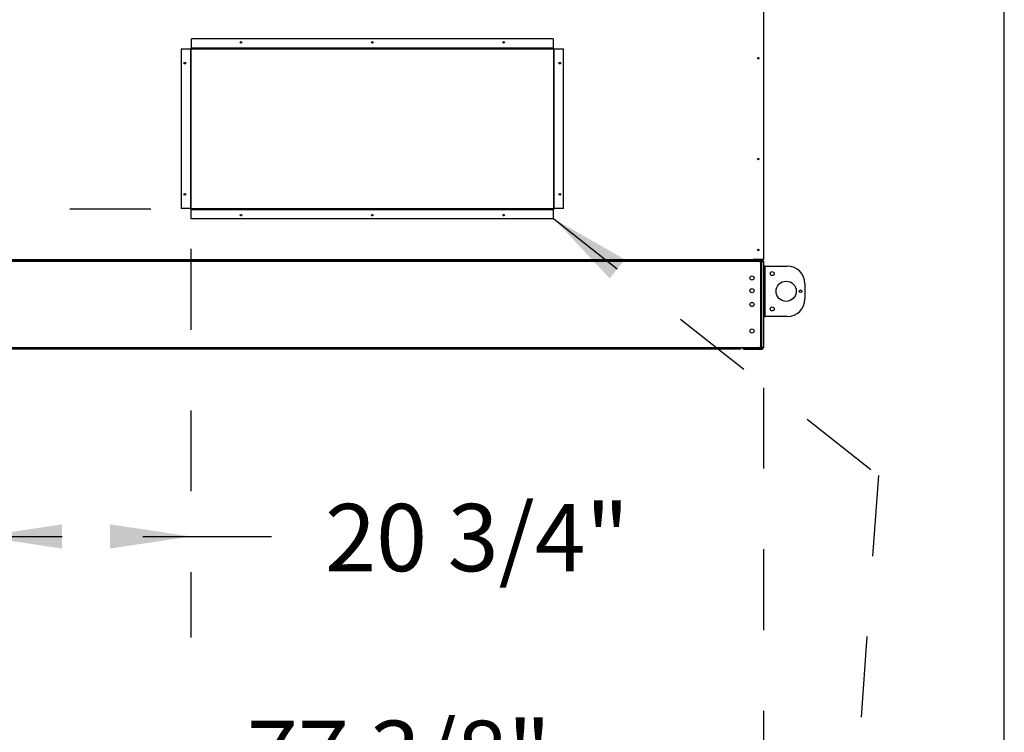
# Model space of a CAD drawing. Units: inches. Extents: x 0.3 to 10.6, y 0.4 to 8.2.
# Drawn here: x 9.4 to 10.6, y 2.3 to 3.1 of the extents above; entities that cross this region are included whole.
import ezdxf

# ---------------------------------------------------------------- set-up
doc = ezdxf.new("R2010")
doc.units = ezdxf.units.IN
doc.header["$MEASUREMENT"] = 0
doc.linetypes.add('HIDDEN', pattern=[0.075, 0.05, -0.025])
doc.layers.add('DRAWING_FORMAT_LINES', color=7, linetype='Continuous', lineweight=25)
doc.layers.add('SERVICE_AREA_LINE', color=7, linetype='HIDDEN')
doc.styles.add('SLDTEXTSTYLE0', font='GOTHIC.TTF', dxfattribs={"width": 0.913})
doc.dimstyles.new('SLDDIMSTYLE0', dxfattribs={"dimtxt": 0.083333, "dimasz": 0.1, "dimexe": 0, "dimexo": 0.0625, "dimgap": 0.020833, "dimtad": 0, "dimtih": 1, "dimtoh": 1, "dimdec": 6, "dimlfac": 80, "dimrnd": 1e-09, "dimzin": 12, "dimdsep": 46, "dimlunit": 5, "dimtxsty": 'SLDTEXTSTYLE0', "dimsah": 1, "dimcen": 0.09, "dimadec": 0, "dimazin": 3, "dimtfac": 1, "dimtdec": 3, "dimtofl": 0, "dimtmove": 0, "dimatfit": 3, "dimfxl": 1, "dimfrac": 2, "dimtolj": 1, "dimtzin": 12, "dimarcsym": 0})
doc.dimstyles.new('SLDDIMSTYLE1', dxfattribs={"dimtxt": 0.083333, "dimasz": 0.1, "dimexe": 0, "dimexo": 0.0625, "dimgap": 0.020833, "dimtad": 0, "dimtih": 1, "dimtoh": 1, "dimdec": 6, "dimlfac": 80, "dimrnd": 1e-09, "dimzin": 12, "dimdsep": 46, "dimlunit": 5, "dimtxsty": 'SLDTEXTSTYLE0', "dimsah": 1, "dimcen": 0.09, "dimadec": 0, "dimazin": 3, "dimtfac": 1, "dimtdec": 3, "dimtmove": 0, "dimatfit": 0, "dimfxl": 1, "dimfrac": 2, "dimtolj": 1, "dimtzin": 12, "dimarcsym": 0})

# ---------------------------------------------------------------- blocks, each defined once
blk = doc.blocks.new('_D_3')
at = {"layer": 'SERVICE_AREA_LINE'}
for p, q in [((9.3241, 2.6828), (9.3241, 2.0392)), ((10.2918, 2.6828), (10.2918, 2.0392)), ((9.3241, 2.1642), (9.6528, 2.1642)), ((10.2918, 2.1642), (10.0129, 2.1642))]:
    blk.add_line(p, q, dxfattribs=at)
for points in [[(9.3241, 2.1642), (9.4241, 2.1492), (9.4241, 2.1792)], [(10.2918, 2.1642), (10.1918, 2.1792), (10.1918, 2.1492)]]:
    blk.add_solid(points, dxfattribs=at)
at = {"layer": 'SERVICE_AREA_LINE', "char_height": 0.08333, "attachment_point": 1, "style": 'SLDTEXTSTYLE0'}
for s, insert in [('77 3/8"', (9.6528, 2.2706)), ('Case', (9.6921, 2.1382))]:
    blk.add_mtext(s, dxfattribs=dict(at, insert=insert))
blk = doc.blocks.new('_D_4')
at = {"layer": 'SERVICE_AREA_LINE'}
for p, q in [((9.5833, 2.8547), (9.5833, 2.3737)), ((9.3241, 2.6828), (9.3241, 2.3737)), ((9.3241, 2.4987), (9.5833, 2.4987)), ((9.5833, 2.4987), (9.7495, 2.4987))]:
    blk.add_line(p, q, dxfattribs=at)
for points in [[(9.3241, 2.4987), (9.4241, 2.4837), (9.4241, 2.5137)], [(9.5833, 2.4987), (9.4833, 2.5137), (9.4833, 2.4837)]]:
    blk.add_solid(points, dxfattribs=at)
at = {"layer": 'SERVICE_AREA_LINE', "insert": (9.7495, 2.539), "char_height": 0.08333, "attachment_point": 1, "style": 'SLDTEXTSTYLE0'}
blk.add_mtext('20 3/4"', dxfattribs=at)
blk = doc.blocks.new('_D_5')
at = {"layer": 'SERVICE_AREA_LINE'}
for p, q in [((9.1098, 3.0771), (9.1932, 3.0771)), ((9.1932, 3.0771), (9.1932, 2.9039)), ((9.5338, 2.9039), (9.0682, 2.9039)), ((9.3022, 2.7307), (9.0682, 2.7307)), ((9.1932, 2.7307), (9.1932, 2.4807))]:
    blk.add_line(p, q, dxfattribs=at)
for points in [[(9.1932, 2.9039), (9.2082, 3.0039), (9.1782, 3.0039)], [(9.1932, 2.7307), (9.1782, 2.6307), (9.2082, 2.6307)]]:
    blk.add_solid(points, dxfattribs=at)
at = {"layer": 'SERVICE_AREA_LINE', "insert": (8.7497, 3.1173), "char_height": 0.08333, "attachment_point": 1, "style": 'SLDTEXTSTYLE0'}
blk.add_mtext('13 7/8"', dxfattribs=at)

msp = doc.modelspace()

# ---------------------------------------------------------------- linework, layer by layer
at = {"color": 7, "linetype": 'Continuous', "lineweight": 25}
for p, q in [((10.29181242, 3.21502803), (10.29181242, 2.84177804)), ((9.58406244, 3.10340305), (9.58406244, 3.11490305)), ((10.03181244, 3.11490305), (9.58406244, 3.11490305)), ((10.03181244, 3.11490305), (10.03181244, 3.10340305)), ((9.57156242, 3.10240303), (9.57156242, 2.90465304)), ((9.57156242, 3.10240303), (9.58306242, 3.10240303)), ((9.58306242, 3.10240303), (9.58306242, 2.90465304)), ((9.58306242, 3.10240303), (9.58331242, 3.10240303)), ((9.58381243, 3.10240303), (9.58331242, 3.10240303)), ((9.58331242, 2.90465304), (9.58331242, 3.10240303)), ((9.58381243, 2.90465304), (9.58381243, 3.10240303)), ((9.58406244, 3.10315305), (9.58406244, 3.10340305)), ((10.03181244, 3.10340305), (9.58406244, 3.10340305)), ((9.58406244, 3.10315305), (9.58406244, 3.10265304)), ((9.58406244, 3.10315305), (10.03181244, 3.10315305)), ((9.58406244, 3.10265304), (10.03181244, 3.10265304)), ((10.03181244, 3.10340305), (10.03181244, 3.10315305)), ((10.03181244, 3.10265304), (10.03181244, 3.10315305)), ((10.03256243, 3.10240303), (10.03206242, 3.10240303)), ((10.03206242, 3.10240303), (10.03206242, 2.90465304)), ((10.03256243, 3.10240303), (10.03256243, 2.90465304)), ((10.03256243, 3.10240303), (10.0328124, 3.10240303)), ((10.0328124, 2.90465304), (10.0328124, 3.10240303)), ((10.0328124, 3.10240303), (10.0443124, 3.10240303)), ((10.0443124, 2.90465304), (10.0443124, 3.10240303)), ((9.58306242, 2.90465304), (9.57156242, 2.90465304)), ((9.58331242, 2.90465304), (9.58306242, 2.90465304)), ((9.58331242, 2.90465304), (9.58381243, 2.90465304)), ((9.58381243, 2.90390304), (9.58381243, 2.90440305)), ((10.03181244, 2.90440305), (9.58381243, 2.90440305)), ((10.03181244, 2.90390304), (9.58381243, 2.90390304)), ((9.58381243, 2.90390304), (9.58381243, 2.90365304)), ((9.58381243, 2.90365304), (10.03181244, 2.90365304)), ((9.58381243, 2.89215304), (9.58381243, 2.90365304)), ((10.03181244, 2.90390304), (10.03181244, 2.90440305)), ((10.03181244, 2.90365304), (10.03181244, 2.90390304)), ((10.03181244, 2.90365304), (10.03181244, 2.89215304)), ((10.03206242, 2.90465304), (10.03256243, 2.90465304)), ((10.03206242, 2.90394593), (10.03206242, 2.90365304)), ((10.03206242, 2.89215304), (10.03206242, 2.90365304)), ((10.0328124, 2.90465304), (10.03256243, 2.90465304)), ((10.0443124, 2.90465304), (10.0328124, 2.90465304)), ((10.03181244, 2.89215304), (9.58381243, 2.89215304)), ((10.03181244, 2.89215304), (10.03206242, 2.89215304)), ((9.33656243, 2.84177804), (10.27931246, 2.84177804)), ((9.33656243, 2.84102804), (10.27931246, 2.84102804)), ((10.27774995, 2.83900304), (9.33812493, 2.83900304)), ((10.27774995, 2.84102804), (10.27774995, 2.83900304)), ((10.28712495, 2.83900304), (10.27774995, 2.83900304)), ((10.27872404, 2.84027804), (10.27872404, 2.83900304)), ((10.27881245, 2.84002804), (10.27872404, 2.84002804)), ((10.27881245, 2.83900304), (10.27881245, 2.84027804)), ((10.27881245, 2.84027804), (10.27931246, 2.84027804)), ((10.27931246, 2.84177804), (10.27931246, 2.84102804)), ((10.29181242, 2.84177804), (10.27931246, 2.84177804)), ((10.27931246, 2.83900304), (10.27931246, 2.84027804)), ((10.28006244, 2.84177804), (10.28006244, 2.84152804)), ((10.28006244, 2.84152804), (10.28031242, 2.84152804)), ((10.28031242, 2.84161643), (10.28031242, 2.84177804)), ((10.29106243, 2.84161643), (10.28031242, 2.84161643)), ((10.28031242, 2.84102804), (10.28031242, 2.84152804)), ((10.28031242, 2.84152804), (10.29106243, 2.84152804)), ((10.28031242, 2.84102804), (10.29106243, 2.84102804)), ((10.28133743, 2.83967804), (10.28133743, 2.84102804)), ((10.28978744, 2.83967804), (10.28133743, 2.83967804)), ((10.28712495, 2.83900304), (10.28978744, 2.83900304)), ((10.28978744, 2.83967804), (10.28978744, 2.84102804)), ((10.28978744, 2.73275304), (10.28978744, 2.83900304)), ((10.28978744, 2.83900304), (10.29181242, 2.83900304)), ((10.29081246, 2.84152804), (10.29081246, 2.84161643)), ((10.29106243, 2.84152804), (10.29106243, 2.84102804)), ((10.29181242, 2.83900304), (10.29181242, 2.73275304)), ((10.28868746, 2.73431554), (10.28868746, 2.83744054)), ((10.29316244, 2.83353429), (10.29181242, 2.83353429)), ((10.29316244, 2.83353429), (10.29316244, 2.77103429)), ((10.29383745, 2.83353429), (10.29316244, 2.83353429)), ((10.29383745, 2.77103429), (10.29383745, 2.83353429)), ((10.29383745, 2.83353429), (10.32128744, 2.83353429)), ((10.34316247, 2.81165929), (10.34316247, 2.79290929)), ((10.29316244, 2.77103429), (10.29181242, 2.77103429)), ((10.29316244, 2.77103429), (10.29383745, 2.77103429)), ((10.32128744, 2.77103429), (10.29383745, 2.77103429)), ((9.35218743, 2.73275304), (10.26368742, 2.73275304)), ((10.26368742, 2.73072804), (9.35218743, 2.73072804)), ((10.26368742, 2.73275304), (10.28712495, 2.73275304)), ((10.26368742, 2.73275304), (10.26368742, 2.73072804)), ((10.26681244, 2.73072804), (10.26681244, 2.73207804)), ((10.26681244, 2.73207804), (10.26837494, 2.73207804)), ((10.26837494, 2.73072804), (10.26681244, 2.73072804)), ((10.26837494, 2.73207804), (10.26837494, 2.73072804)), ((10.26837494, 2.73207804), (10.28978744, 2.73207804)), ((10.26837494, 2.73072804), (10.28978744, 2.73072804)), ((10.28978744, 2.73275304), (10.28712495, 2.73275304)), ((10.29181242, 2.73275304), (10.28978744, 2.73275304)), ((10.28978744, 2.73207804), (10.28978744, 2.73072804))]:
    msp.add_line(p, q, dxfattribs=at)
at = {"color": 8, "linetype": 'Continuous', "lineweight": 25}
for p, q in [((10.03181244, 2.90365304), (10.03206242, 2.90365304)), ((10.27774995, 2.84027804), (10.27872404, 2.84027804)), ((10.29106243, 2.84177804), (10.29106243, 2.84161643))]:
    msp.add_line(p, q, dxfattribs=at)
at = {"color": 7, "linetype": 'Continuous', "lineweight": 25}
for centre, radius in [((9.64543743, 3.11052804), 0.000975), ((9.80793743, 3.11052804), 0.000975), ((9.97043743, 3.11052804), 0.000975), ((9.57593743, 3.08477804), 0.000975), ((10.03993743, 3.08477804), 0.000975), ((10.28556243, 3.09077804), 0.00080312), ((10.28556243, 2.96602804), 0.00080312), ((9.57593743, 2.92227804), 0.000975), ((10.03993743, 2.92227804), 0.000975), ((9.64543743, 2.89652804), 0.000975), ((9.80793743, 2.89652804), 0.000975), ((9.97043743, 2.89652804), 0.000975), ((10.28556243, 2.85352804), 0.00080312), ((10.30274993, 2.82415929), 0.00248125), ((10.27774993, 2.81869054), 0.0025375), ((10.31993743, 2.80228429), 0.0125), ((10.27774993, 2.80306554), 0.0025375), ((10.33779993, 2.80228429), 0.0016625), ((10.27774993, 2.78587804), 0.0025375), ((10.30274993, 2.78040929), 0.00248125), ((10.27774993, 2.75306554), 0.0025375)]:
    msp.add_circle(centre, radius, dxfattribs=at)
for centre, radius, start, end in [((9.58406243, 3.10240304), 0.00075, 90, 180), ((9.58406243, 3.10240304), 0.00025, 90, 180), ((10.03181243, 3.10240304), 0.00075, 0, 90), ((10.03181243, 3.10240304), 0.00025, 0, 90), ((10.03181243, 2.90465304), 0.00075, 270, 0), ((10.03181243, 2.90465304), 0.00025, 270, 0), ((10.28133743, 2.83900304), 0.002025, 90, 180), ((10.28133743, 2.83900304), 0.000675, 90, 180), ((10.28712493, 2.83744054), 0.0015625, 0, 90), ((10.28978743, 2.83900304), 0.002025, 0, 90), ((10.28978743, 2.83900304), 0.000675, 0, 90), ((10.32128743, 2.81165929), 0.021875, 0, 90), ((10.32128743, 2.79290929), 0.021875, 270, 0), ((10.28712493, 2.73431554), 0.0015625, 270, 0), ((10.28978743, 2.73275304), 0.002025, 270, 0), ((10.28978743, 2.73275304), 0.000675, 270, 0)]:
    msp.add_arc(centre, radius, start, end, dxfattribs=at)
for points, knots in [([(10.27856241, 2.84102804), (10.27857588, 2.84101677), (10.27860283, 2.84099422), (10.27864327, 2.84082079), (10.2786836, 2.84057286), (10.27871056, 2.84037632), (10.27872404, 2.84027804)], [0, 0, 0, 0, 0.2500100117, 0.5000098322, 0.7499960335, 1, 1, 1, 1]), ([(10.27931246, 2.84027804), (10.27930116, 2.84037632), (10.27927857, 2.84057286), (10.27910517, 2.84082078), (10.27885726, 2.84099423), (10.2786607, 2.84101677), (10.27856241, 2.84102804)], [0, 0, 0, 0, 0.2500066492, 0.4999941263, 0.7499679882, 1, 1, 1, 1]), ([(10.27881245, 2.84027804), (10.27880848, 2.84031046), (10.27880056, 2.84037528), (10.27875395, 2.84044973), (10.27871038, 2.84047532), (10.278695, 2.84048436)], [0, 0, 0, 0, 0.3929518988, 0.7857567592, 1, 1, 1, 1]), ([(10.27951186, 2.84177804), (10.27951843, 2.84176779), (10.27957768, 2.84167528), (10.27977323, 2.84156555), (10.27996603, 2.84154055), (10.28006244, 2.84152804)], [0, 0, 0, 0, 0.05864870244, 0.52927017669, 1, 1, 1, 1]), ([(10.29181242, 2.84177804), (10.29180115, 2.84176457), (10.29177861, 2.84173764), (10.29160519, 2.84169723), (10.29135725, 2.84165684), (10.2911607, 2.8416299), (10.29106243, 2.84161643)], [0, 0, 0, 0, 0.25000852935, 0.50000183544, 0.75001558895, 1, 1, 1, 1]), ([(10.29106243, 2.84102804), (10.2911607, 2.84103932), (10.29135725, 2.84106187), (10.29160519, 2.84123529), (10.2917786, 2.84148321), (10.29180115, 2.84167976), (10.29181242, 2.84177804)], [0, 0, 0, 0, 0.2499850151, 0.5000050038, 0.7500011102, 1, 1, 1, 1]), ([(10.29106243, 2.84152804), (10.29109486, 2.84153198), (10.29115971, 2.84153987), (10.29123408, 2.84158656), (10.29125971, 2.84163011), (10.29126876, 2.84164547)], [0, 0, 0, 0, 0.3929483642, 0.7857667874, 1, 1, 1, 1])]:
    msp.add_open_spline(points, degree=3, knots=knots, dxfattribs=at)
at = {"layer": 'DRAWING_FORMAT_LINES', "color": 8, "true_color": 0x808080}
msp.add_line((10.58994011, 1.06028389), (10.58994011, 8.17066994), dxfattribs=at)
at = {"layer": 'SERVICE_AREA_LINE'}
for p, q in [((10.03256243, 2.89203931), (10.43414008, 2.57416738)), ((10.43414008, 2.57416738), (10.36461972, 1.60436284))]:
    msp.add_line(p, q, dxfattribs=at)
msp.add_solid([(10.03256243, 2.89203931), (10.10166141, 2.81821295), (10.12028092, 2.84173557)], dxfattribs=at)

# ---------------------------------------------------------------- dimensions: what is measured, and where the dimension line sits
dim = msp.add_linear_dim(base=(9.19321863, 2.90390304), p1=(9.35218743, 2.73072804), p2=(9.58381243, 2.90390304), angle=90, dimstyle='SLDDIMSTYLE1', dxfattribs=at)
dim.commit()
dim.dimension.update_dxf_attribs({"geometry": '_D_5', "text_midpoint": (9.19321863, 3.07705707), "dimtype": 160})
dim = msp.add_linear_dim(base=(9.58331243, 2.49874581), p1=(9.32406243, 2.73275304), p2=(9.58331243, 2.90465304), dimstyle='SLDDIMSTYLE0', dxfattribs=at)
dim.commit()
dim.dimension.update_dxf_attribs({"geometry": '_D_4', "text_midpoint": (9.92951533, 2.49874581), "dimtype": 160})
dim = msp.add_linear_dim(base=(10.29181243, 2.16419338), p1=(9.32406243, 2.73275304), p2=(10.29181243, 2.73275304), angle=0, text='<>\\PCase', dimstyle='SLDDIMSTYLE0', dxfattribs=at)
dim.commit()
dim.dimension.update_dxf_attribs({"geometry": '_D_3', "text_midpoint": (9.83285696, 2.16419338), "dimtype": 160})

doc.saveas('drawing.dxf')
